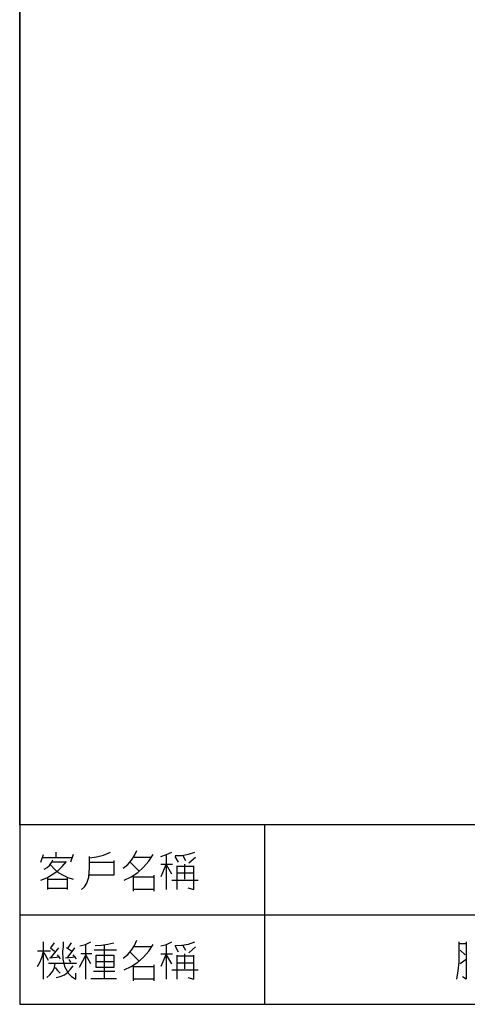
# Model space of a CAD drawing. Units: millimetres. Extents: x -1595 to 5917, y -2587 to 219.
# Drawn here: x 1055 to 1095, y -881 to -792 of the extents above; entities that cross this region are included whole.
import ezdxf

# ---------------------------------------------------------------- set-up
doc = ezdxf.new("R2010")
doc.units = ezdxf.units.MM
doc.layers.add('P', color=7, linetype='Continuous')

msp = doc.modelspace()

# ---------------------------------------------------------------- linework, layer by layer
at = {"layer": 'P'}
for points in [[(1276.105, -881.28), (1198.635, -881.28), (1198.635, -865.052), (1276.105, -865.052), (1276.105, -881.28), (1335.125, -881.28), (1335.125, -857.679), (1335.125, -680.62), (1054.773, -680.62), (1054.773, -857.679), (1054.773, -865.052), (1054.773, -881.28), (1128.556, -881.28), (1128.556, -865.052), (1054.773, -865.052), (1054.773, -857.679), (1054.773, -680.62), (1335.125, -680.62), (1335.125, -857.679), (1335.125, -865.052), (1276.105, -865.052)], [(1076.909, -865.052), (1076.909, -881.28)], [(1056.695, -868.439), (1056.924, -867.751)], [(1058.071, -867.998), (1058.071, -867.522)], [(1059.606, -867.751), (1059.376, -868.439)], [(1061.07, -868.051), (1061.722, -867.963), (1062.357, -867.804), (1062.975, -867.522)], [(1064.139, -868.986), (1064.544, -868.651), (1064.88, -868.263), (1065.162, -867.839), (1065.373, -867.363)], [(1064.209, -870.062), (1064.862, -869.744), (1065.444, -869.374), (1065.973, -868.898), (1066.449, -868.351), (1066.838, -867.751)], [(1067.525, -867.91), (1068.037, -867.751), (1068.531, -867.522)], [(1068.813, -867.822), (1069.43, -867.822), (1070.03, -867.716), (1070.595, -867.522)], [(1056.695, -870.062), (1057.224, -869.85), (1057.718, -869.55), (1058.212, -869.215), (1058.618, -868.809), (1059.006, -868.368)], [(1056.836, -867.998), (1059.535, -867.998)], [(1056.977, -869.056), (1057.26, -868.915), (1057.471, -868.739), (1057.648, -868.474), (1057.771, -868.21)], [(1057.542, -868.668), (1057.877, -869.021), (1058.247, -869.374), (1058.688, -869.621), (1059.129, -869.832), (1059.606, -869.974)], [(1058.918, -868.439), (1057.683, -868.439)], [(1060.364, -870.891), (1060.629, -870.661), (1060.84, -870.344), (1061.034, -869.78), (1061.07, -868.915), (1061.07, -868.21), (1061.07, -867.91)], [(1063.292, -868.28), (1063.292, -869.603), (1061.07, -869.603)], [(1061.07, -868.439), (1063.292, -868.439)], [(1064.756, -868.439), (1065.603, -869.286)], [(1066.679, -867.998), (1065.127, -867.998)], [(1067.525, -868.598), (1068.584, -868.598)], [(1067.966, -868.668), (1067.525, -869.744)], [(1068.055, -870.891), (1068.055, -867.822)], [(1068.531, -869.515), (1068.055, -868.668)], [(1069.131, -868.439), (1068.813, -867.91)], [(1069.519, -867.822), (1069.748, -868.28)], [(1069.66, -868.598), (1069.66, -869.974)], [(1070.665, -867.998), (1070.048, -868.527)], [(1068.989, -868.756), (1068.989, -870.891)], [(1070.506, -868.809), (1070.136, -868.809), (1068.989, -868.809)], [(1070.506, -869.427), (1070.136, -869.427), (1068.989, -869.427)], [(1069.977, -870.75), (1070.506, -870.891), (1070.506, -868.756)], [(1057.313, -870.891), (1057.313, -869.832)], [(1057.313, -869.974), (1059.059, -869.974)], [(1059.059, -869.832), (1059.059, -870.891)], [(1065.056, -871.067), (1065.056, -869.603)], [(1065.127, -869.744), (1066.908, -869.744)], [(1066.908, -869.603), (1066.908, -871.067)], [(1068.531, -870.062), (1070.894, -870.062)], [(1059.006, -870.82), (1057.313, -870.82)], [(1066.908, -870.891), (1065.056, -870.891)], [(1054.773, -873.184), (1128.556, -873.184)], [(1056.924, -879.022), (1056.924, -875.636)], [(1057.595, -876.182), (1057.912, -875.724)], [(1058.688, -875.636), (1058.688, -876.094), (1058.653, -876.465), (1058.671, -877.205), (1058.829, -877.876), (1059.182, -878.493), (1059.464, -878.758), (1059.835, -879.022), (1059.835, -878.475)], [(1059.147, -876.182), (1059.447, -875.724)], [(1060.223, -876.006), (1060.734, -875.883), (1061.211, -875.636)], [(1061.599, -875.953), (1062.181, -875.935), (1062.745, -875.847), (1063.292, -875.724)], [(1064.139, -877.1), (1064.544, -876.782), (1064.88, -876.394), (1065.162, -875.953), (1065.373, -875.477)], [(1067.525, -876.006), (1068.037, -875.883), (1068.531, -875.636)], [(1068.813, -875.953), (1069.43, -875.935), (1070.03, -875.83), (1070.595, -875.636)], [(1094.266, -879.022), (1094.407, -878.264), (1094.495, -877.47), (1094.495, -875.636)], [(1094.495, -875.777), (1095.113, -875.777)], [(1095.113, -875.636), (1095.113, -879.022), (1094.795, -878.793)], [(1056.378, -877.858), (1056.625, -877.435), (1056.801, -876.959), (1056.924, -876.482)], [(1057.542, -876.482), (1056.378, -876.482)], [(1057.365, -877.329), (1056.977, -876.623)], [(1057.542, -876.182), (1057.912, -876.482)], [(1057.542, -877.1), (1058.3, -876.182)], [(1059.447, -876.482), (1059.006, -876.182)], [(1059.059, -877.1), (1059.764, -876.182)], [(1060.752, -879.022), (1060.752, -875.865)], [(1063.521, -876.394), (1061.511, -876.394)], [(1062.445, -878.934), (1062.445, -875.865)], [(1064.209, -878.176), (1064.862, -877.876), (1065.444, -877.47), (1065.973, -877.011), (1066.449, -876.465), (1066.838, -875.865)], [(1064.756, -876.57), (1065.603, -877.417)], [(1066.679, -876.094), (1065.127, -876.094)], [(1068.055, -879.022), (1068.055, -875.953)], [(1069.131, -876.57), (1068.813, -876.006)], [(1069.519, -875.953), (1069.748, -876.394)], [(1070.665, -876.094), (1070.048, -876.623)], [(1094.583, -876.394), (1095.024, -876.8)], [(1057.224, -878.864), (1057.507, -878.617), (1057.753, -878.299), (1057.912, -877.946), (1057.983, -877.558)], [(1057.365, -877.558), (1059.905, -877.558)], [(1058.388, -877.011), (1057.454, -877.1)], [(1058.159, -876.8), (1058.441, -877.17)], [(1059.835, -877.011), (1058.918, -877.1)], [(1059.218, -877.241), (1059.376, -877.47)], [(1059.905, -877.17), (1059.606, -876.8)], [(1061.211, -877.629), (1060.752, -876.8), (1060.135, -877.946)], [(1061.299, -876.712), (1060.293, -876.712)], [(1063.292, -876.853), (1063.292, -877.946), (1061.687, -877.946), (1061.687, -876.853), (1063.292, -876.853)], [(1061.687, -877.417), (1063.292, -877.417)], [(1067.525, -876.712), (1068.584, -876.712)], [(1067.966, -876.8), (1067.525, -877.858)], [(1068.531, -877.629), (1068.055, -876.8)], [(1068.989, -876.853), (1068.989, -879.022)], [(1070.506, -876.941), (1070.136, -876.941), (1068.989, -876.941)], [(1070.506, -877.558), (1070.136, -877.558), (1068.989, -877.558)], [(1069.66, -876.712), (1069.66, -878.087)], [(1069.977, -878.864), (1070.506, -879.022), (1070.506, -876.853)], [(1095.113, -877.241), (1094.583, -877.629)], [(1057.983, -877.946), (1058.194, -878.211), (1058.441, -878.475)], [(1058.071, -878.864), (1058.441, -878.758), (1058.812, -878.617), (1059.129, -878.387), (1059.376, -878.105), (1059.606, -877.788)], [(1063.38, -878.317), (1061.458, -878.317)], [(1065.056, -879.163), (1065.056, -877.699)], [(1065.127, -877.858), (1066.908, -877.858)], [(1066.908, -877.699), (1066.908, -879.163)], [(1068.531, -878.176), (1070.894, -878.176)], [(1061.211, -878.934), (1063.521, -878.934)], [(1066.908, -879.022), (1065.056, -879.022)]]:
    msp.add_lwpolyline(points, dxfattribs=at)

doc.saveas('drawing.dxf')
